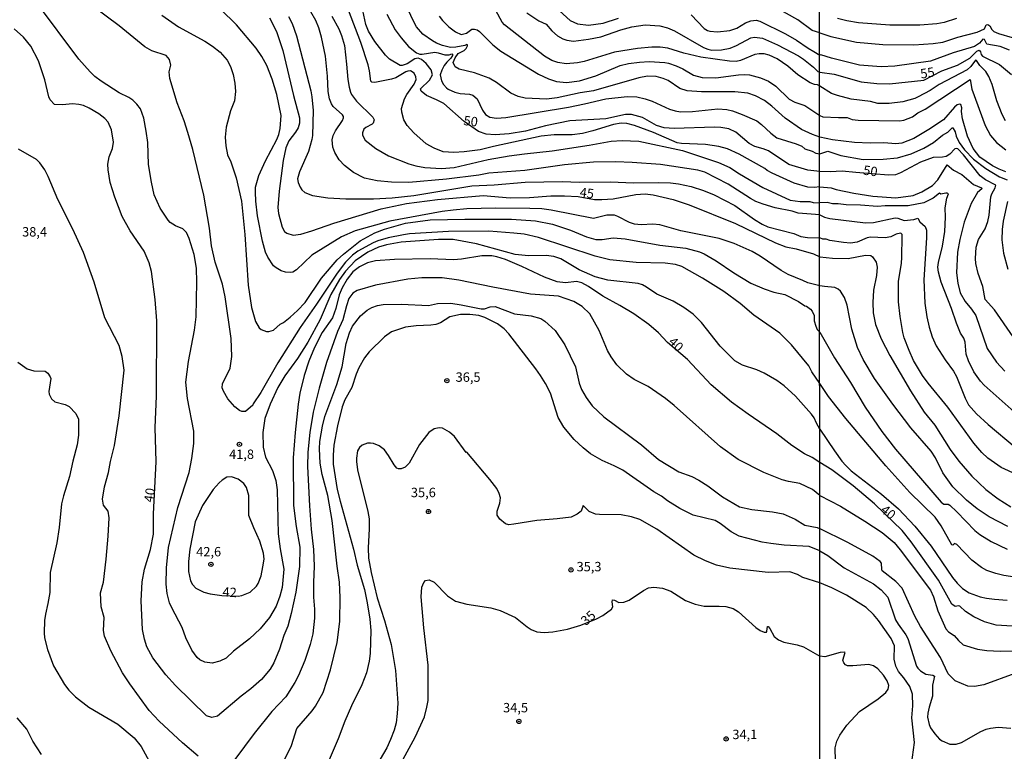
# Model space of a CAD drawing. Units: millimetres. Extents: x 195184 to 197594, y 1654894 to 1657669.
# Drawn here: x 195936 to 196198, y 1656593 to 1656787 of the extents above; entities that cross this region are included whole.
import ezdxf
from ezdxf.enums import TextEntityAlignment as Align

# ---------------------------------------------------------------- set-up
doc = ezdxf.new("R2010")
doc.units = ezdxf.units.MM
for name, color, linetype in [('IMAGEM', 7, 'Continuous'), ('V-CURVA_DE_NIVEL', 4, 'Continuous'), ('V-CURVA_MESTRA', 1, 'Continuous'), ('V-PONTO_DE_APARELHO', 4, 'Continuous'), ('V-TEXTO_DE_ALTIMETRIA', 2, 'Continuous'), ('X-LIMITE_1000', 7, 'Continuous')]:
    doc.layers.add(name, color=color, linetype=linetype)
picture_1 = doc.add_image_def('image1.jpg', size_in_pixel=(4016, 4623))

# ---------------------------------------------------------------- blocks, each defined once
blk = doc.blocks.new('805')
at = {"color": 0, "linetype": 'ByBlock', "lineweight": -2}
for radius in [0.562, 0.0806]:
    blk.add_circle((0, 0), radius, dxfattribs=at)

msp = doc.modelspace()

# ---------------------------------------------------------------- linework, layer by layer
at = {"layer": 'V-CURVA_DE_NIVEL'}
for points in [[(196148.5, 1656678.36), (196147.63, 1656679.93), (196146.97, 1656681.37), (196146.24, 1656682.31), (196142.01, 1656687.1), (196139.04, 1656689.85), (196137.09, 1656691.25), (196133.72, 1656693.27), (196131.75, 1656694.11), (196127.97, 1656695.35), (196125.87, 1656696.52), (196122.04, 1656700.39), (196117.02, 1656706.7), (196114.82, 1656708.94), (196112.32, 1656710.7), (196109.52, 1656712.36), (196105.2, 1656714.22), (196102.42, 1656716.13), (196101.35, 1656716.7), (196100.2, 1656717.07), (196092.16, 1656717.96), (196088.74, 1656718.88), (196084.53, 1656720.72), (196079.59, 1656723.63), (196077.75, 1656724.21), (196075.7, 1656724.53), (196071.04, 1656724.42), (196067.45, 1656724.8), (196057.23, 1656727.58), (196051.03, 1656728.78), (196047.14, 1656728.78), (196037.18, 1656728.1), (196033.29, 1656727.33), (196031.15, 1656726.71), (196028.33, 1656725.4), (196024.95, 1656723.07), (196022.36, 1656720.38), (196020.76, 1656718.15), (196018.47, 1656714.12), (196015.61, 1656707.53), (196012.34, 1656701.46), (196009.64, 1656697.15), (196006.22, 1656692.49), (196004.41, 1656689.41), (196002.35, 1656684.96), (196000.94, 1656681.2), (196000.39, 1656677.44), (196000.47, 1656673.55), (196001.11, 1656670.85), (196002.95, 1656667.35), (196003.87, 1656664.65), (196004.19, 1656662.17), (196004.45, 1656650.5), (196004.98, 1656646.53), (196006.03, 1656641.1), (196005.58, 1656636.24), (196004.92, 1656633.91), (196003.92, 1656631.3), (196002.18, 1656628.23), (195999.68, 1656625.29), (195996.86, 1656622.62), (195992.63, 1656619.31), (195990.64, 1656617.49), (195988.93, 1656616.61), (195986.9, 1656616.1), (195985.02, 1656616.42), (195983.65, 1656616.98), (195982.9, 1656617.62), (195981.51, 1656619.59), (195979.97, 1656622.88), (195978.95, 1656625.62), (195976.17, 1656630.79), (195975.61, 1656632.2), (195974.93, 1656634.68), (195974.67, 1656637.16), (195974.76, 1656641.48), (195975.36, 1656646.91), (195977.77, 1656657.47), (195980.81, 1656666.79), (195981.56, 1656670.51), (195982.07, 1656674.57), (195982.03, 1656677.82), (195980.36, 1656686.5), (195979.97, 1656690.86), (195980.63, 1656696.29), (195982.24, 1656704.67), (195982.71, 1656708.22), (195982.88, 1656717.45), (195982.75, 1656721.13), (195982.11, 1656724.81), (195980.79, 1656729.04), (195980.1, 1656730.62), (195979.16, 1656731.6), (195977.15, 1656732.37), (195975.79, 1656733.27), (195975.2, 1656733.91), (195973.13, 1656737.12), (195971.55, 1656740.63), (195970.78, 1656744), (195969.97, 1656748.75), (195969.8, 1656754.56), (195969.8, 1656754.56), (195969.41, 1656757.6), (195968.77, 1656761.06), (195967.87, 1656763.54), (195966.91, 1656764.78), (195965.82, 1656765.83), (195964.76, 1656766.53), (195962.23, 1656767.77), (195957.44, 1656770.83), (195955.75, 1656772.13), (195954.47, 1656773.35), (195951.5, 1656776.75), (195940.19, 1656791.76)], [(196148.49, 1656690.47), (196146.41, 1656693.55), (196145.6, 1656695.18), (196140.98, 1656700.74), (196137.84, 1656703.88), (196130.94, 1656708.69), (196127.3, 1656711.72), (196122.99, 1656714.97), (196117.26, 1656718.52), (196111.79, 1656721.6), (196110.12, 1656722.11), (196107.38, 1656722.48), (196099.64, 1656722.62), (196092.63, 1656723.39), (196088.78, 1656724.31), (196073.73, 1656729.29), (196069.89, 1656730.15), (196067.15, 1656730.49), (196060.52, 1656730.96), (196049.79, 1656730.86), (196039.42, 1656730.24), (196037.82, 1656730.04), (196033.76, 1656729.17), (196030.94, 1656728.4), (196029.7, 1656727.86), (196025.7, 1656725.66), (196024.22, 1656724.63), (196022.36, 1656722.71), (196020.16, 1656719.82), (196014.69, 1656711.55), (196010.31, 1656705.33), (196004.39, 1656695.95), (195999.85, 1656688.1), (195997.8, 1656685.09), (195997.74, 1656684.75), (195995.75, 1656683.01), (195994.85, 1656683.05), (195994.23, 1656683.31), (195992.97, 1656684.32), (195991.07, 1656686.41), (195989.95, 1656688.42), (195989.62, 1656689.32), (195989.68, 1656690.35), (195991.69, 1656694.58), (195992.2, 1656697.7), (195992.01, 1656702.49), (195990.41, 1656713.52), (195989.72, 1656716.85), (195987.71, 1656722.71), (195986.77, 1656727.12), (195986.26, 1656731.78), (195984.68, 1656740.54), (195981.75, 1656752.68), (195980.49, 1656757.21), (195979.46, 1656760.34), (195977.62, 1656765.08), (195975.7, 1656771.58), (195975.53, 1656773.38), (195975.95, 1656775.13), (195975.61, 1656776.67), (195974.67, 1656777.69), (195970.87, 1656778.97), (195968.99, 1656780.04), (195962.17, 1656785.54), (195951.82, 1656793.36)], [(195973.52, 1656788.46), (195978.01, 1656785.3), (195984.94, 1656781.54), (195986.99, 1656780.19), (195989.02, 1656778.57), (195990.88, 1656776.45), (195991.79, 1656774.79), (195992.54, 1656772.65), (195992.97, 1656770.3), (195993.1, 1656768.16), (195992.84, 1656765.68), (195991.81, 1656762.99), (195990.62, 1656758.65), (195990.43, 1656755.97), (195990.53, 1656753.67), (195991.05, 1656751.27), (195991.86, 1656749.39), (195993.27, 1656745.16), (195994.72, 1656739), (195995.66, 1656730.07), (195996.52, 1656716.6), (195997.42, 1656710.7), (195998.49, 1656706.94), (195999.42, 1656705.27), (195999.98, 1656704.84), (196001.4, 1656704.3), (196002.04, 1656704.3), (196003.23, 1656704.62), (196005.05, 1656706.25), (196005.93, 1656706.72), (196007.64, 1656708.09), (196009.6, 1656709.88), (196011.63, 1656712.02), (196015.97, 1656718.52), (196020.14, 1656723.33), (196021.81, 1656724.85), (196026.32, 1656728.38), (196030.14, 1656730.56), (196032.77, 1656731.56), (196038.33, 1656733.1), (196044.88, 1656734), (196054.15, 1656734.21), (196066.51, 1656734.21), (196072.92, 1656733.74), (196077.41, 1656732.88), (196082.24, 1656731.22), (196086.43, 1656729.46), (196088.91, 1656728.78), (196090.62, 1656728.74), (196093.57, 1656729.17), (196096.74, 1656728.95), (196105.93, 1656727.24), (196112.9, 1656726.49), (196116.49, 1656725.49), (196117.73, 1656724.98), (196120.97, 1656723.14), (196125.63, 1656719.89), (196130.15, 1656717.15), (196133.72, 1656715.63), (196136.24, 1656714.8), (196139.15, 1656714.12), (196142.84, 1656712.25), (196144.49, 1656711.12), (196144.94, 1656711.01), (196146.05, 1656710.23), (196146.48, 1656709.73), (196146.95, 1656708.56), (196147.03, 1656707.15), (196147.44, 1656705.74), (196147.82, 1656704.82), (196148.49, 1656704.14)], [(196148.48, 1656716.42), (196145.3, 1656717.22), (196143.96, 1656717.9), (196140.09, 1656719.44), (196138.18, 1656720.55), (196132.65, 1656724.35), (196130.49, 1656725.57), (196125.68, 1656727.69), (196121.72, 1656729.01), (196111.57, 1656731.09), (196105.93, 1656732.67), (196104.13, 1656732.82), (196101.01, 1656732.65), (196099.22, 1656732.82), (196097.85, 1656733.27), (196094.76, 1656734.92), (196093.87, 1656735.21), (196091.9, 1656735.26), (196088.31, 1656734.32), (196077.07, 1656736.58), (196074.59, 1656736.9), (196071.43, 1656737.05), (196062.23, 1656737.14), (196054.62, 1656736.88), (196050.99, 1656736.58), (196048.04, 1656736.2), (196034.14, 1656733.67), (196024.91, 1656731.07), (196021.32, 1656729.44), (196013.45, 1656724.63), (196009.39, 1656720.72), (196008.36, 1656720.08), (196007.68, 1656719.97), (196006.4, 1656720.08), (196005.24, 1656720.46), (196003.96, 1656721.21), (196003.21, 1656721.81), (196001.73, 1656724.08), (196001.14, 1656725.41), (196000.28, 1656728.31), (195998.96, 1656735.07), (195998.53, 1656738.92), (195998.47, 1656741.35), (195998.49, 1656742.72), (195999.36, 1656745.76), (196001.11, 1656749.71), (196004.11, 1656755.38), (196004.62, 1656756.7), (196004.98, 1656758.24), (196005.24, 1656761.7), (196004.09, 1656767.3), (196002.85, 1656771.37), (196001.44, 1656775), (196000.13, 1656777.44), (195998.63, 1656779.66), (195993.36, 1656785.82), (195989.19, 1656790)], [(196148.48, 1656735.32), (196142.74, 1656735.77), (196141.16, 1656736.28), (196136.63, 1656737.18), (196133.42, 1656738.12), (196131.51, 1656738.89), (196130.04, 1656739.7), (196124.14, 1656743.51), (196117.9, 1656746.71), (196116.02, 1656747.23), (196106.1, 1656748.68), (196098.57, 1656749.28), (196094.3, 1656749.45), (196088.36, 1656749.32), (196080.62, 1656748.58), (196070.02, 1656747.14), (196060.48, 1656746.37), (196057.87, 1656745.9), (196049.24, 1656744.83), (196039.19, 1656743.94), (196034.62, 1656743.98), (196030.77, 1656744.34), (196027.39, 1656745.11), (196024.53, 1656746.54), (196022.09, 1656748.43), (196020.67, 1656749.99), (196019.56, 1656751.91), (196019.01, 1656753.32), (196018.88, 1656755.29), (196019.11, 1656756.4), (196019.73, 1656757.64), (196021.55, 1656760.42), (196021.85, 1656761.1), (196021.81, 1656761.45), (196021.62, 1656761.89), (196019.14, 1656764.14), (196018.69, 1656764.82), (196018.15, 1656766.19), (196017.77, 1656768.16), (196017.6, 1656772.18), (196017.08, 1656777.48), (196016.01, 1656782.57), (196015.25, 1656785.09), (196014.48, 1656787.01), (196013.19, 1656789.28)], [(196148.47, 1656742.75), (196146.97, 1656742.57), (196145.29, 1656742.64), (196141.67, 1656743.76), (196135.81, 1656746.39), (196134.53, 1656747.1), (196133.87, 1656747.66), (196127.05, 1656751.42), (196123.97, 1656752.85), (196121.62, 1656753.53), (196118.07, 1656754.07), (196111.74, 1656754.3), (196110.59, 1656754.5), (196104.28, 1656757.19), (196099.22, 1656759.11), (196097.21, 1656759.61), (196095.67, 1656759.67), (196093.66, 1656759.37), (196088.14, 1656757.62), (196085.36, 1656756.93), (196082.63, 1656756.61), (196077.88, 1656756.59), (196074.38, 1656756.21), (196061.76, 1656753.47), (196058.22, 1656752.57), (196053.9, 1656752.04), (196051.16, 1656751.87), (196048.38, 1656752.1), (196045.96, 1656753.02), (196043.85, 1656754.22), (196040.53, 1656757.13), (196038.8, 1656759.1), (196037.86, 1656760.63), (196037.35, 1656762.6), (196037.26, 1656763.56), (196038.05, 1656766.15), (196038.67, 1656767.35), (196040.6, 1656770.08), (196041.17, 1656771.28), (196041.09, 1656772.05), (196040.6, 1656772.99), (196039.66, 1656773.61), (196038.93, 1656773.52), (196038.4, 1656773.39), (196035.73, 1656771.72), (196034.57, 1656771.38), (196030.21, 1656770.53), (196029.4, 1656770.57), (196029.12, 1656770.85), (196028.76, 1656773.59), (196028.37, 1656775.21), (196026.45, 1656781.11), (196023.18, 1656789.79)], [(196033.37, 1656788.64), (196035.58, 1656784.51), (196037.15, 1656782.4), (196039.12, 1656780.1), (196041.22, 1656778.39), (196042.14, 1656778.05), (196042.74, 1656778.01), (196046.11, 1656778.61), (196047.06, 1656778.44), (196048.77, 1656777.84), (196049.92, 1656777.88), (196050.69, 1656778.14), (196050.82, 1656778.04), (196050.82, 1656777.67), (196050.39, 1656776.97), (196049.28, 1656775.94), (196048.59, 1656775.04), (196047.95, 1656773.82), (196047.54, 1656772.56), (196047.87, 1656770.98), (196048.44, 1656770), (196049.26, 1656769.1), (196049.7, 1656768.73), (196051.42, 1656767.96), (196052.87, 1656767.62), (196055.35, 1656767.41), (196056.21, 1656767.13), (196057.36, 1656766.15), (196058.77, 1656763.2), (196059.62, 1656761.98), (196060.78, 1656761.29), (196062.53, 1656761.04), (196064.97, 1656761.21), (196081.64, 1656763.94), (196085.92, 1656764.8), (196091.61, 1656766.21), (196097.25, 1656766.77), (196099.81, 1656766.66), (196102.08, 1656766.17), (196103.96, 1656765.51), (196108.49, 1656763.41), (196109.99, 1656762.94), (196111.49, 1656762.68), (196114.65, 1656762.77), (196121.36, 1656763.5), (196123.8, 1656763.35), (196125.3, 1656762.98), (196127.86, 1656762.04), (196131.71, 1656760.29), (196132.99, 1656759.39), (196135.51, 1656757.08), (196137.1, 1656755.84), (196142.18, 1656754.24), (196143.68, 1656753.6), (196144.47, 1656752.91), (196146.46, 1656752.29), (196147.44, 1656751.74), (196148.47, 1656751.59)], [(196148.47, 1656755.98), (196146.56, 1656756.66), (196143.61, 1656758), (196139.32, 1656761.02), (196135.74, 1656764.23), (196133.76, 1656765.7), (196131.41, 1656766.98), (196129.36, 1656767.66), (196125.89, 1656768.07), (196117.04, 1656768.05), (196113.2, 1656768.26), (196111.23, 1656768.88), (196108.15, 1656771.06), (196106.87, 1656771.62), (196104.94, 1656772.07), (196102.64, 1656772.2), (196100.33, 1656771.77), (196088.36, 1656768.3), (196084.81, 1656767.75), (196078.69, 1656766.47), (196075.83, 1656766.12), (196070.19, 1656766.36), (196068.3, 1656766.77), (196066.34, 1656767.71), (196062.53, 1656770.53), (196060.61, 1656771.64), (196056.68, 1656773.07), (196052.61, 1656774.1), (196051.57, 1656774.72), (196051.01, 1656775.85), (196051.5, 1656777.05), (196052.35, 1656778.2), (196053.92, 1656779.06), (196054.49, 1656779.57), (196054.85, 1656780.26), (196054.83, 1656780.55), (196054.6, 1656780.62), (196054.11, 1656780.36), (196051.72, 1656779.89), (196050.31, 1656779.85), (196048.17, 1656780.36), (196046.59, 1656781), (196045.49, 1656781.56), (196042.95, 1656783.36), (196041.28, 1656785.35), (196040.38, 1656786.97), (196039.1, 1656789.62)], [(196148.46, 1656769.54), (196147.84, 1656769.88), (196147.08, 1656769.94), (196145.9, 1656770.4), (196142.61, 1656772.52), (196139.98, 1656774.83), (196137.12, 1656776.79), (196135.06, 1656777.82), (196133.72, 1656778.14), (196132.35, 1656778.14), (196131.24, 1656777.92), (196127.39, 1656776.34), (196126.28, 1656776.13), (196124.44, 1656776.15), (196116.83, 1656777.28), (196112.38, 1656778.33), (196108.07, 1656779.66), (196106.06, 1656779.87), (196103.79, 1656779.89), (196099.99, 1656779.51), (196093.91, 1656778.57), (196085.83, 1656776.09), (196084.04, 1656775.7), (196081.09, 1656775.51), (196078.87, 1656775.85), (196077.28, 1656776.39), (196075.27, 1656777.5), (196064.67, 1656785.81), (196064.05, 1656786.54), (196062.36, 1656789.66)], [(196079.29, 1656789.55), (196082.13, 1656787.03), (196084.08, 1656786.09), (196086.99, 1656785.73), (196090.88, 1656786.26), (196094.94, 1656787.63)], [(196114.29, 1656788.53), (196117.77, 1656784.85), (196118.62, 1656784.34), (196119.22, 1656784.17), (196121.32, 1656783.98), (196124.53, 1656784.38), (196126.45, 1656784.98), (196128.71, 1656786.39), (196130.13, 1656786.95), (196131.54, 1656787.05), (196132.52, 1656786.86), (196139.36, 1656783.46), (196142.27, 1656781.73), (196145.35, 1656779.63), (196146.89, 1656778.76), (196148.46, 1656777.81)], [(196148.46, 1656783.73), (196146.44, 1656784.36), (196142.65, 1656787.14), (196136.64, 1656790.52)], [(196007.21, 1656788.08), (196008.23, 1656786.2), (196009.39, 1656782.91), (196013.15, 1656768.29), (196013.45, 1656766.66), (196013.75, 1656763.07), (196013.6, 1656756.4), (196013.41, 1656755.33), (196012.51, 1656752.21), (196010.16, 1656746.8), (196009.64, 1656744.86), (196009.8, 1656743.96), (196010.33, 1656742.68), (196010.78, 1656741.97), (196011.53, 1656741.29), (196013.62, 1656740.51), (196017.68, 1656739.87), (196022.47, 1656739.62), (196029.87, 1656739.62), (196034.83, 1656739.87), (196040.52, 1656740.43), (196055.99, 1656743.08), (196061.89, 1656743.32), (196070.14, 1656744.02), (196080.06, 1656744.19), (196084.47, 1656744.02), (196092.72, 1656744.09), (196099, 1656743.81), (196105.59, 1656743.94), (196108.79, 1656743.81), (196110.93, 1656743.55), (196114.27, 1656742.87), (196117.6, 1656741.82), (196120.42, 1656740.67), (196125.89, 1656737.82), (196131.15, 1656734.1), (196133.2, 1656732.82), (196134.7, 1656732.14), (196141.54, 1656730.32), (196143.47, 1656729.61), (196145.26, 1656729.31), (196148.48, 1656729.22)], [(196018.75, 1656788.17), (196020.59, 1656784.79), (196021.32, 1656782.99), (196022.09, 1656780.34), (196022.68, 1656775.38), (196022.98, 1656771.28), (196023.33, 1656769.31), (196023.75, 1656767.95), (196024.01, 1656767.3), (196025.29, 1656765.51), (196029.61, 1656761.28), (196030.04, 1656760.59), (196029.78, 1656759.74), (196029.48, 1656759.44), (196027.82, 1656758.58), (196027.3, 1656758.09), (196026.87, 1656757.17), (196026.9, 1656756.49), (196027.64, 1656755.14), (196030.43, 1656752.96), (196033.85, 1656751.05), (196039.19, 1656748.85), (196041.11, 1656748.32), (196043.51, 1656747.91), (196047.87, 1656747.61), (196051.25, 1656747.95), (196060.27, 1656750.01), (196065.87, 1656750.99), (196069.93, 1656751.59), (196077.33, 1656752.36), (196087.2, 1656753.81), (196093.06, 1656754.88), (196095.97, 1656755.09), (196100.41, 1656754.92), (196111.96, 1656752.44), (196121.58, 1656749.28), (196124.57, 1656747.91), (196127.13, 1656746.24), (196133.38, 1656742.57), (196140.64, 1656739.23), (196143.25, 1656738.89), (196145.86, 1656738.83), (196146.76, 1656738.59), (196148.47, 1656738.55)], [(196047.27, 1656788.12), (196048.14, 1656787.01), (196049.85, 1656785.3), (196051.59, 1656783.95), (196053.17, 1656783.27), (196054.54, 1656783.61), (196055.93, 1656784.68), (196056.68, 1656784.72), (196057.36, 1656784.49), (196057.98, 1656784.08), (196061.53, 1656780.51), (196063.64, 1656778.82), (196073.73, 1656772.77), (196076.39, 1656771.49), (196078.52, 1656770.76), (196081.17, 1656770.49), (196084.64, 1656770.96), (196088.95, 1656772.3), (196095.45, 1656775.06), (196097.59, 1656775.53), (196100.56, 1656775.96), (196103.11, 1656776.09), (196107.3, 1656775.79), (196108.28, 1656775.62), (196110.33, 1656774.93), (196112.08, 1656774.14), (196114.91, 1656772.49), (196117.22, 1656771.83), (196120.85, 1656771.72), (196126.88, 1656772.54), (196128.54, 1656772.62), (196129.78, 1656772.54), (196132.73, 1656771.77), (196134.87, 1656770.83), (196136.8, 1656769.54), (196140.3, 1656766.1), (196141.88, 1656765.31), (196144.53, 1656764.37), (196148.47, 1656761.76)], [(196148.46, 1656783.73), (196151.39, 1656782.75), (196158.24, 1656781.28), (196165.27, 1656780.64), (196173.46, 1656780.56), (196178.65, 1656780.86), (196181.22, 1656781.28), (196185.21, 1656782.59), (196190.36, 1656783.88), (196192.31, 1656784.76), (196192.71, 1656785.81), (196193.19, 1656785.9), (196193.71, 1656785.57), (196194.22, 1656784.59), (196194.73, 1656784.07), (196195.98, 1656783.54), (196199.62, 1656782.47)], [(196184.83, 1656787.52), (196181.52, 1656786.49), (196179.64, 1656786.13), (196175.09, 1656785.75), (196167.11, 1656785.75), (196158.79, 1656786.39), (196155.66, 1656786.9), (196153.22, 1656787.52)], [(196198.92, 1656779.12), (196196.45, 1656780.11), (196192.91, 1656780.68), (196192.31, 1656781.91), (196191.86, 1656782.03), (196190.98, 1656780.96), (196189.59, 1656780.08), (196183.97, 1656778.43), (196177.92, 1656776.2), (196168.4, 1656774.89), (196164.8, 1656774.72), (196159.05, 1656775.15), (196151.59, 1656776.95), (196148.8, 1656777.83), (196148.46, 1656777.81)], [(196197.86, 1656760.31), (196196.96, 1656762.03), (196195.59, 1656765.68), (196194.33, 1656769.96), (196193.45, 1656772.11), (196192.65, 1656773.4), (196191.02, 1656775.07), (196190.16, 1656776.36), (196189.89, 1656776.44), (196188.66, 1656774.75), (196187.7, 1656773.84), (196180.2, 1656769.94), (196177.79, 1656768.39), (196174.62, 1656766.68), (196173.76, 1656766.29), (196173.76, 1656766.29), (196170.54, 1656765.37), (196166.9, 1656764.92), (196163.9, 1656764.96), (196161.97, 1656765.5), (196156.82, 1656766.12), (196153.17, 1656767.06), (196151.63, 1656767.62), (196148.46, 1656769.54)], [(196148.47, 1656761.76), (196149.31, 1656761.4), (196153.47, 1656761.19), (196155.75, 1656761.23), (196157.12, 1656760.7), (196158.66, 1656760.46), (196169.69, 1656760.33), (196170.84, 1656760.48), (196173.12, 1656761.4), (196174.57, 1656762.41), (196176.51, 1656763.42), (196188.47, 1656771.29), (196188.92, 1656768.72), (196192.44, 1656759.07), (196193.87, 1656756.45), (196195.46, 1656754.56), (196197.99, 1656752.59)], [(196197.95, 1656746.8), (196196.19, 1656747.44), (196194.39, 1656748.34), (196191, 1656750.7), (196189.28, 1656752.94), (196187.76, 1656756.24), (196186.43, 1656760.87), (196186.15, 1656762.84), (196186.22, 1656763.79), (196186.01, 1656764.67), (196185.6, 1656764.73), (196184.98, 1656764.56), (196184.29, 1656763.98), (196181.4, 1656760.63), (196177.49, 1656758), (196173.46, 1656755.64), (196170.29, 1656754.41), (196168.66, 1656754.22), (196165.48, 1656754.46), (196161.84, 1656754.37), (196157.68, 1656754.58), (196151.84, 1656755.23), (196148.47, 1656755.98)], [(196148.47, 1656751.59), (196150.58, 1656752.25), (196154.07, 1656751.07), (196159.99, 1656750.04), (196165.35, 1656750.12), (196169.17, 1656750.49), (196172.82, 1656751.54), (196176.12, 1656753.04), (196178.73, 1656754.59), (196181.11, 1656756.47), (196182.55, 1656757.31), (196183.71, 1656758.49), (196183.9, 1656758.49), (196184.44, 1656757.4), (196184.7, 1656756.2), (196185.55, 1656754.57), (196186.97, 1656752.61), (196189.35, 1656750.1), (196192.61, 1656747.62), (196196.28, 1656745.45), (196198.29, 1656744.63)], [(195983.18, 1656591.39), (195979.06, 1656594.92), (195972.88, 1656600.67), (195970.18, 1656603.56), (195965.05, 1656610.65), (195963.13, 1656613.56), (195959.98, 1656619.42), (195958.27, 1656623.27), (195958, 1656624.81), (195958.19, 1656628.23), (195957.44, 1656631.13), (195957.27, 1656634.81), (195958.04, 1656637.68), (195958.77, 1656643.79), (195959.3, 1656649.86), (195959.54, 1656654.73), (195959.24, 1656656.53), (195958, 1656658.15), (195957.76, 1656659.69), (195958.27, 1656662.99), (195959.34, 1656666.79), (195959.86, 1656669.74), (195960.95, 1656674.02), (195962.17, 1656681.84), (195963.49, 1656694.07), (195963.02, 1656697.62), (195962.19, 1656700.57), (195958.43, 1656707.96), (195955.6, 1656717.41), (195952.7, 1656725.32), (195949.92, 1656731.56), (195945.9, 1656739.43), (195943.33, 1656745.5), (195942.41, 1656747.3), (195941.15, 1656749.13), (195940.26, 1656750.01), (195935.47, 1656752.77)], [(196148.47, 1656742.75), (196151.47, 1656742.5), (196152.8, 1656742.04), (196157.55, 1656741.07), (196162.57, 1656740.3), (196168.66, 1656739.83), (196173.33, 1656740.47), (196175.61, 1656741.46), (196178.46, 1656743.17), (196179.83, 1656744.66), (196182.38, 1656748.58), (196184.01, 1656747.23), (196186.24, 1656746.05), (196189.37, 1656743.43), (196191.5, 1656742.51), (196191.6, 1656742.21), (196190.44, 1656741.25), (196188.77, 1656738.31), (196186.84, 1656733.34), (196185.68, 1656728.75), (196185.12, 1656725.36), (196184.87, 1656719.87), (196185.17, 1656717.12), (196185.85, 1656714.55), (196187.1, 1656712.28), (196188.86, 1656710.22), (196189.93, 1656708.59), (196192.95, 1656699.75), (196195.5, 1656696.19), (196197.69, 1656693.79)], [(196200.16, 1656682.96), (196192.2, 1656690.06), (196191.22, 1656691.13), (196189.41, 1656693.62), (196188.02, 1656696.54), (196187.44, 1656698.32), (196187.1, 1656701.43), (196186.78, 1656702.5), (196185.92, 1656703.87), (196184.8, 1656706.49), (196183.54, 1656710.41), (196180.75, 1656717.42), (196180.06, 1656720.04), (196179.91, 1656721.41), (196180.04, 1656722.66), (196181.14, 1656727.03), (196181.74, 1656730.89), (196181.95, 1656734.71), (196181.84, 1656737.15), (196182.29, 1656739.77), (196182.74, 1656740.88), (196182.34, 1656741.12), (196182, 1656741.12), (196180.69, 1656740.86), (196180.32, 1656741.1), (196178.59, 1656739.79), (196176.12, 1656738.5), (196171.96, 1656737.73), (196165.91, 1656737.68), (196163.81, 1656737.51), (196159.31, 1656737.86), (196155.49, 1656737.96), (196153.39, 1656738.29), (196151.84, 1656738.24), (196150.43, 1656738.63), (196148.47, 1656738.55)], [(196198.42, 1656738.91), (196197.24, 1656733.68), (196196.94, 1656731.41), (196196.88, 1656728.7), (196197.33, 1656725.14), (196198.46, 1656720.85)], [(196148.48, 1656735.32), (196149.74, 1656734.68), (196151.12, 1656734.36), (196160.64, 1656733.22), (196162.78, 1656733.31), (196168.55, 1656734.51), (196169.26, 1656734.43), (196170.89, 1656733.82), (196173.46, 1656734.13), (196174.51, 1656734.47), (196175.09, 1656733.48), (196176.48, 1656732.22), (196176.87, 1656731.23), (196176.89, 1656729.18), (196176.16, 1656718.02), (196176.42, 1656711.8), (196176.91, 1656708.24), (196177.53, 1656705.5), (196178.33, 1656702.93), (196179.4, 1656700.52), (196181.78, 1656696.75), (196184.05, 1656693.75), (196184.87, 1656692.38), (196187.1, 1656686.54), (196188.04, 1656684.8), (196190.19, 1656682.42), (196193.23, 1656679.61), (196200.46, 1656673.52)], [(196200.78, 1656666.32), (196196.75, 1656668.18), (196193.12, 1656670.67), (196191.54, 1656672.17), (196189.41, 1656674.62), (196182.51, 1656684.23), (196177.28, 1656690.53), (196175.77, 1656692.63), (196173.44, 1656696.58), (196172.21, 1656699.28), (196170.95, 1656702.58), (196170.56, 1656704.08), (196169.86, 1656708.29), (196169.41, 1656712.19), (196169.38, 1656717.6), (196170.22, 1656722.44), (196170.31, 1656723.94), (196170.42, 1656729.65), (196170.39, 1656730.1), (196170.16, 1656730.4), (196169.9, 1656730.46), (196168.78, 1656730.18), (196167.41, 1656729.52), (196165.91, 1656729.24), (196162.01, 1656729.41), (196161.11, 1656729.19), (196158.41, 1656728.08), (196156.61, 1656727.82), (196154.76, 1656727.93), (196151.16, 1656728.46), (196150.15, 1656728.87), (196149.31, 1656728.89), (196148.48, 1656729.22)], [(196148.5, 1656660.69), (196146.52, 1656662.28), (196143.17, 1656663.9), (196140.13, 1656664.39), (196138.51, 1656664.86), (196133.63, 1656666.85), (196126.79, 1656670.29), (196122.05, 1656673.65), (196109.73, 1656684.64), (196107.42, 1656686.48), (196102.85, 1656689.7), (196099.09, 1656691.58), (196097.12, 1656692.93), (196094.53, 1656695.41), (196092.99, 1656697.57), (196092.07, 1656699.24), (196089.81, 1656704.58), (196087.3, 1656708.99), (196085.34, 1656710.95), (196083.12, 1656712.32), (196079.04, 1656713.67), (196071.6, 1656714.24), (196061.59, 1656716.08), (196052.49, 1656717.99), (196048.04, 1656718.58), (196042.7, 1656718.56), (196038.98, 1656718.18), (196030.38, 1656716.6), (196025.47, 1656715.25), (196024.33, 1656714.46), (196023.3, 1656713.05), (196022.66, 1656711.17), (196021.7, 1656707.41), (196020.29, 1656704.33), (196017.32, 1656696.08), (196015.35, 1656689.24), (196013.79, 1656682.87), (196012.93, 1656677.44), (196012.34, 1656672.26), (196012.27, 1656668.37), (196012.77, 1656657.98), (196013.23, 1656651.78), (196013.83, 1656646.31), (196014.03, 1656641.91), (196013.85, 1656637.59), (196013.9, 1656633.7), (196014.13, 1656630.49), (196014.11, 1656628.1), (196013.66, 1656623.91), (196012.96, 1656621.09), (196011.53, 1656616.81), (196009.88, 1656612.84), (196008.92, 1656610.95), (196006.48, 1656607.19), (196002.76, 1656603.24), (195998.1, 1656597.46), (195992.97, 1656590.52)], [(196198.47, 1656652.44), (196193.53, 1656655.03), (196190.36, 1656657.16), (196187.46, 1656659.43), (196183.84, 1656663.04), (196181.2, 1656666.77), (196179.21, 1656670.72), (196178.09, 1656672.52), (196172.73, 1656678.69), (196167.92, 1656684.97), (196163.04, 1656691.77), (196160.03, 1656696.9), (196158.49, 1656700.05), (196157.03, 1656704.94), (196155.79, 1656711.33), (196155.04, 1656713.39), (196154.01, 1656715.02), (196153.39, 1656715.6), (196152.44, 1656715.98), (196149.7, 1656716.28), (196148.48, 1656716.42)], [(196006.16, 1656590.39), (196008, 1656594.24), (196009.45, 1656598.73), (196013.51, 1656603.43), (196014.41, 1656604.71), (196016.44, 1656608.35), (196018.39, 1656614.33), (196020.14, 1656621.6), (196020.89, 1656627.16), (196020.97, 1656633.57), (196020.78, 1656637.63), (196020.14, 1656641.91), (196018.88, 1656654.09), (196017.7, 1656660.72), (196016.18, 1656666.28), (196015.61, 1656669.27), (196015.44, 1656673.12), (196015.56, 1656675.04), (196016.27, 1656679.1), (196016.93, 1656681.67), (196020.08, 1656690.22), (196021.53, 1656694.92), (196022.6, 1656701.14), (196023.47, 1656703.99), (196024.22, 1656705.7), (196026.36, 1656708.5), (196028.18, 1656709.97), (196029.4, 1656710.65), (196030.85, 1656711.21), (196032.39, 1656711.47), (196037.31, 1656711.57), (196044.49, 1656711.21), (196046.8, 1656711.74), (196050.35, 1656711.81), (196053.13, 1656711.42), (196058.47, 1656710.35), (196059.37, 1656710.35), (196060.87, 1656710.84), (196062.15, 1656710.91), (196067.28, 1656709.03), (196071.77, 1656708.43), (196074.33, 1656707.75), (196075.4, 1656707.08), (196078.16, 1656704.54), (196080.7, 1656700.74), (196083.5, 1656694.9), (196084.53, 1656690.6), (196085.15, 1656688.85), (196086.34, 1656686.8), (196087.99, 1656684.55), (196091.09, 1656681.6), (196101.1, 1656674.18), (196105.56, 1656670.25), (196111.02, 1656666.96), (196114.44, 1656665.72), (196116.36, 1656664.82), (196118.71, 1656663.3), (196122.64, 1656660.31), (196127.13, 1656657.68), (196130.38, 1656656.95), (196135.94, 1656656.36), (196138.76, 1656655.84), (196141.97, 1656654.41), (196144.53, 1656652.85), (196147.8, 1656652.2), (196148.4, 1656651.93)], [(196148.51, 1656645.98), (196145.69, 1656647.14), (196138.98, 1656647.51), (196135.43, 1656647.93), (196133.2, 1656648.32), (196127.09, 1656649.86), (196124.91, 1656651.05), (196122, 1656653.28), (196120.64, 1656654.05), (196114.78, 1656655.5), (196111.27, 1656657.21), (196107.98, 1656659.26), (196106.38, 1656660.5), (196104.39, 1656661.72), (196096.11, 1656667.43), (196093.83, 1656668.63), (196090.62, 1656670.01), (196087.56, 1656671.75), (196085.53, 1656673.37), (196083.2, 1656675.59), (196080.42, 1656678.87), (196078.93, 1656681.45), (196076.85, 1656687.87), (196075.55, 1656690.48), (196074.26, 1656692.57), (196073.03, 1656694.37), (196065.84, 1656703.69), (196064.54, 1656705.05), (196062.77, 1656706.38), (196059.41, 1656708), (196057.87, 1656708.52), (196055.44, 1656708.86), (196052.96, 1656708.81), (196050.13, 1656708.17), (196047.65, 1656706.65), (196046.41, 1656706.14), (196045.05, 1656705.95), (196041.16, 1656705.82), (196038.33, 1656705.44), (196034.62, 1656704.2), (196032.73, 1656702.91), (196028.65, 1656698.9), (196027.41, 1656697.34), (196025.91, 1656694.67), (196025.18, 1656693), (196024.09, 1656689.45), (196022.21, 1656686.16), (196021.46, 1656684.28), (196020.22, 1656679.19), (196019.28, 1656674.06), (196019.09, 1656671.41), (196019.11, 1656669.01), (196020.18, 1656662.34), (196020.93, 1656659.18), (196024.5, 1656646.4), (196025.5, 1656642.21), (196027.41, 1656635.67), (196028.18, 1656632.12), (196028.86, 1656627.84), (196029.12, 1656624.81), (196028.93, 1656618.69), (196028.71, 1656616.64), (196027.94, 1656613.52), (196026.68, 1656610.4), (196023.94, 1656604.8), (196022.19, 1656600.74), (196020.46, 1656595.99), (196018.07, 1656590.39)], [(196148.49, 1656704.14), (196152.39, 1656697.27), (196156.67, 1656690.79), (196160.55, 1656684.18), (196164.94, 1656677.71), (196168.57, 1656673.03), (196180.75, 1656658.92), (196181.48, 1656658.42), (196182.61, 1656658.38), (196183.03, 1656658.15), (196184.93, 1656656.39), (196189.69, 1656651.41), (196191.05, 1656650.34), (196194.01, 1656648.5), (196198.34, 1656646.46)], [(195935.23, 1656696.12), (195937.78, 1656694.36), (195939.49, 1656693.81), (195942.57, 1656693.77), (195943.21, 1656693.19), (195943.89, 1656692.27), (195944.04, 1656691.8), (195943.52, 1656688.38), (195943.59, 1656687.65), (195944.25, 1656686.37), (195945.09, 1656685.64), (195947.87, 1656684.92), (195948.94, 1656684.34), (195950.71, 1656682.48), (195951.37, 1656680.98), (195951.41, 1656676.71), (195951.01, 1656674.14), (195949.85, 1656669.87), (195949.04, 1656665.76), (195947.37, 1656660.63), (195946.88, 1656658.5), (195946.22, 1656652.21), (195945.62, 1656648.15), (195943.82, 1656640.2), (195943.78, 1656634.94), (195943.27, 1656631.95), (195942.58, 1656629.17), (195942.37, 1656627.46), (195942.22, 1656624.21), (195942.39, 1656622.84), (195943.18, 1656619.72), (195944.76, 1656615.44), (195947.67, 1656610.48), (195948.83, 1656608.94), (195950.58, 1656607.19), (195950.58, 1656607.19), (195954.15, 1656604.45), (195961.85, 1656599.92), (195966.21, 1656596.29), (195968.03, 1656594), (195970.67, 1656589.06)], [(196216.48, 1656636.53), (196197.39, 1656639.4), (196195.29, 1656639.92), (196192.89, 1656640.78), (196191.52, 1656641.52), (196188.9, 1656643.54), (196184.95, 1656647.7), (196184.31, 1656647.96), (196183.86, 1656647.51), (196183.58, 1656647.61), (196180.77, 1656652.66), (196179.16, 1656654.93), (196172.43, 1656661.49), (196166, 1656668.57), (196155.42, 1656681.14), (196150.83, 1656687.01), (196148.49, 1656690.47)], [(196148.51, 1656637.46), (196144, 1656638.89), (196142.57, 1656639.72), (196140.56, 1656640.41), (196134.79, 1656640.24), (196124.57, 1656641.35), (196121.02, 1656642.18), (196118.07, 1656643.32), (196115.03, 1656644.88), (196105.12, 1656651.76), (196100.67, 1656654.28), (196098.45, 1656655.03), (196095.71, 1656655.59), (196089.9, 1656655.61), (196088.83, 1656655.76), (196087.16, 1656656.44), (196085.55, 1656658.07), (196085.02, 1656656.53), (196083.95, 1656655.73), (196082.39, 1656654.94), (196078.69, 1656654.47), (196073.22, 1656654.09), (196067.15, 1656653.06), (196065.78, 1656652.94), (196064.93, 1656653.13), (196063.45, 1656654.45), (196062.7, 1656655.44), (196062.74, 1656656.53), (196063.41, 1656658.67), (196063.55, 1656660.04), (196063.26, 1656661.19), (196062.64, 1656662.52), (196060.8, 1656664.99), (196054.64, 1656672.22), (196054.45, 1656672.17), (196051.33, 1656676.41), (196050.01, 1656677.58), (196048.13, 1656678.59), (196047.31, 1656678.67), (196045.94, 1656678.46), (196044.55, 1656677.45), (196042.05, 1656674.27), (196039.31, 1656669.31), (196038.25, 1656668.26), (196037.18, 1656667.81), (196036.47, 1656667.79), (196036.05, 1656668), (196035.29, 1656668.89), (196033.84, 1656671.37), (196032.75, 1656672.82), (196031.32, 1656673.95), (196029.87, 1656674.53), (196029.01, 1656674.61), (196028.2, 1656674.59), (196026.83, 1656674.1), (196026.06, 1656673.43), (196025.61, 1656672.56), (196025.27, 1656670.64), (196025.27, 1656669.78), (196025.59, 1656667.52), (196028.33, 1656656.44), (196028.67, 1656654.48), (196028.69, 1656651.87), (196028.37, 1656646.82), (196028.54, 1656644), (196029.22, 1656640.24), (196030.78, 1656633.49), (196032.71, 1656627.5), (196034.5, 1656621.04), (196035.7, 1656614.16), (196036.26, 1656605.52), (196036.13, 1656602.7), (196035.81, 1656600.22), (196035.3, 1656598.3), (196034.38, 1656595.82), (196033.35, 1656593.6), (196031.6, 1656590.56)], [(196148.5, 1656678.36), (196152.36, 1656672.58), (196154.35, 1656669.86), (196155.4, 1656668.68), (196156.82, 1656667.26), (196164.93, 1656661.04), (196169.43, 1656657.14), (196173.74, 1656652.51), (196178.13, 1656647.21), (196183.79, 1656638.93), (196184.97, 1656637.43), (196186.46, 1656636.01), (196188.17, 1656634.86), (196191.13, 1656633.78), (196192.85, 1656633.36), (196194.95, 1656633.1), (196198.34, 1656632.88)], [(196000.43, 1656641.72), (196000.73, 1656643.79), (196000.62, 1656645.35), (195999.64, 1656648.53), (195997.97, 1656652.08), (195996.65, 1656655.38), (195996.65, 1656660.72), (195996.05, 1656662.81), (195995.34, 1656663.93), (195993.85, 1656665.08), (195992.08, 1656665.7), (195990.84, 1656665.57), (195989.59, 1656664.8), (195988.8, 1656664.11), (195987.24, 1656662.3), (195984.35, 1656658.03), (195982.45, 1656653.67), (195980.96, 1656646.4), (195980.61, 1656643.15), (195980.61, 1656640.45), (195981.17, 1656637.97), (195981.66, 1656637.01), (195982.58, 1656636.05), (195984.68, 1656635.02), (195986.43, 1656634.59), (195989.49, 1656634.15), (195993.84, 1656633.97), (195994.81, 1656634.14), (195997.03, 1656634.98), (195998.74, 1656636.58), (195999.19, 1656637.33), (195999.92, 1656639.3), (196000.43, 1656641.72)], [(196148.5, 1656660.69), (196153.95, 1656657.85), (196160.47, 1656653.9), (196165.05, 1656650.9), (196168.23, 1656648.18), (196169.86, 1656646.25), (196177.94, 1656635.55), (196178.73, 1656633.74), (196179.83, 1656630.01), (196181.97, 1656625.25), (196182.74, 1656624.44), (196184.23, 1656623.49), (196185.36, 1656622.12), (196186.63, 1656621), (196190.45, 1656619.8), (196192.93, 1656619.5), (196196.45, 1656619.33), (196201.25, 1656619.44)], [(196200.31, 1656613.37), (196192.08, 1656610.34), (196189.63, 1656609.89), (196187.85, 1656610), (196184.46, 1656611.46), (196182.66, 1656613.29), (196180.58, 1656617.66), (196175.3, 1656625.85), (196173.74, 1656628.6), (196170.37, 1656636.02), (196168.7, 1656637.86), (196165.09, 1656640.71), (196164.94, 1656641.01), (196164.92, 1656642.69), (196164.51, 1656643.14), (196162.57, 1656644.59), (196155.94, 1656648.24), (196148.4, 1656651.93)], [(196148.51, 1656645.98), (196150.64, 1656644.72), (196154.93, 1656641.48), (196162.74, 1656637.24), (196164.84, 1656635.61), (196166.6, 1656633.64), (196168.65, 1656627.65), (196169.34, 1656626.45), (196171.34, 1656623.68), (196171.85, 1656622.68), (196174.23, 1656615.34), (196174.53, 1656614.79), (196175.22, 1656614.05), (196176.64, 1656613.24), (196178.52, 1656612.9), (196178.99, 1656612.66), (196178.48, 1656610.24), (196178.48, 1656607.37), (196177.53, 1656604.45), (196177.19, 1656602.86), (196177.15, 1656601.79), (196177.53, 1656599.77), (196177.92, 1656598.96), (196179.03, 1656597.37), (196180.34, 1656595.93), (196181.01, 1656595.44), (196183.07, 1656594.62), (196184.7, 1656594.56), (196186.16, 1656595.03), (196191.28, 1656597.95), (196192.72, 1656598.55), (196193.83, 1656598.85), (196195.89, 1656599.11), (196199.28, 1656598.87)], [(196172.88, 1656589.18), (196173.65, 1656595.06), (196172.97, 1656601.62), (196173.2, 1656604.75), (196173.14, 1656607.92), (196172.39, 1656609.9), (196170.84, 1656612.21), (196169.45, 1656613.93), (196168.68, 1656615.3), (196168.27, 1656617.19), (196168.33, 1656620.71), (196167.45, 1656622.64), (196164.11, 1656627.48), (196162.78, 1656629.07), (196160.77, 1656630.89), (196155.6, 1656634.17), (196151.67, 1656636.19), (196148.51, 1656637.46)], [(195941.52, 1656591.8), (195939.27, 1656595.39), (195937.67, 1656598.56), (195935.06, 1656601.55)]]:
    msp.add_lwpolyline(points, dxfattribs=at)
at = {"layer": 'V-CURVA_MESTRA'}
for points in [[(196148.47, 1656746.82), (196145.31, 1656747.18), (196140.26, 1656748.72), (196134.82, 1656752.3), (196133.39, 1656752.89), (196131.18, 1656753.53), (196129.67, 1656754.27), (196126.12, 1656757.32), (196124.3, 1656758.19), (196122.13, 1656758.54), (196120.49, 1656758.62), (196109.79, 1656758.3), (196107.12, 1656758.43), (196105.11, 1656759.12), (196101.31, 1656761.19), (196098.4, 1656762.01), (196096.82, 1656762.01), (196091.64, 1656760.81), (196082.05, 1656760.32), (196075.58, 1656759), (196070.23, 1656757.53), (196065.93, 1656756.86), (196062.2, 1656756.57), (196059.74, 1656756.74), (196057.77, 1656757.51), (196053.94, 1656760.12), (196048.51, 1656764.9), (196046.61, 1656765.93), (196043.91, 1656767.03), (196042.47, 1656768.22), (196042.33, 1656768.83), (196044.71, 1656771.16), (196045.53, 1656772.57), (196045.15, 1656773.84), (196043.85, 1656775.57), (196042.63, 1656776.66), (196041.69, 1656776.95), (196040.85, 1656776.8), (196038.8, 1656775.51), (196037.44, 1656775.02), (196036.93, 1656775.04), (196034.06, 1656776.74), (196033.02, 1656777.75), (196030.17, 1656781.38), (196028.47, 1656784.15), (196027.77, 1656785.92), (196026.18, 1656793.48)], [(196070.55, 1656789.07), (196073.77, 1656786.93), (196075.77, 1656786.01), (196077.27, 1656784.24), (196078.75, 1656782.92), (196080.2, 1656782.12), (196081.25, 1656781.75), (196082.99, 1656781.48), (196087.02, 1656782), (196090.24, 1656782.69), (196095.61, 1656784.55), (196098.53, 1656785.33), (196102.08, 1656785.84), (196105.96, 1656785.59), (196108.02, 1656785.01), (196109.83, 1656784.21), (196117.58, 1656779.85), (196118.75, 1656779.36), (196119.79, 1656779.13), (196122.37, 1656779.19), (196124.62, 1656779.65), (196126.38, 1656780.35), (196130.16, 1656782.39), (196131.14, 1656782.57), (196133.21, 1656782.32), (196137.2, 1656780.54), (196142.83, 1656777.59), (196144.15, 1656776.73), (196146.84, 1656774.57), (196147.92, 1656773.44), (196148.46, 1656773.28)], [(196002.14, 1656787.74), (196004.01, 1656784.11), (196005.73, 1656778.99), (196008.55, 1656767.05), (196010.12, 1656761.16), (196010.14, 1656759.72), (196009.84, 1656758.5), (196009.12, 1656757.27), (196007.28, 1656754.99), (196006.53, 1656753.16), (196005.82, 1656749.79), (196004.75, 1656741.63), (196004.41, 1656737.29), (196004.53, 1656735.65), (196005.57, 1656732.05), (196006.18, 1656730.91), (196006.78, 1656730.41), (196008.44, 1656729.95), (196010.49, 1656730.17), (196013.43, 1656731.05), (196019.25, 1656733.12), (196031.84, 1656736.96), (196038.56, 1656738.36), (196046.88, 1656739.44), (196058.98, 1656740.43), (196066.2, 1656739.88), (196071.26, 1656739.96), (196076.98, 1656740.34), (196080.58, 1656740.4), (196084.28, 1656740.19), (196088.59, 1656739.44), (196090.55, 1656739.36), (196093.56, 1656739.58), (196099.58, 1656740.75), (196102.08, 1656740.88), (196104.2, 1656740.67), (196109.51, 1656739.38), (196113.71, 1656737.95), (196126.09, 1656732.99), (196136.7, 1656727.87), (196139.49, 1656726.79), (196142.17, 1656726.28), (196146.84, 1656724.95), (196148.48, 1656724.2)], [(196148.5, 1656669.51), (196146.5, 1656670.84), (196144.38, 1656671.81), (196141.08, 1656673.99), (196137.04, 1656677.06), (196129.45, 1656682.29), (196125.02, 1656685.56), (196119.62, 1656690.11), (196113.27, 1656696.84), (196107.97, 1656701.42), (196105.62, 1656703.92), (196103.01, 1656706.14), (196099.02, 1656708.97), (196095.29, 1656711.26), (196090.76, 1656713.7), (196086.97, 1656716.28), (196085.24, 1656717.24), (196083.82, 1656717.57), (196080.83, 1656717.26), (196078.65, 1656717.54), (196075.28, 1656718.74), (196069.22, 1656721.62), (196064.88, 1656723.48), (196062.66, 1656724.2), (196061.25, 1656724.46), (196058.59, 1656724.44), (196053.25, 1656723.58), (196051.11, 1656723.39), (196044.87, 1656723.61), (196035.41, 1656723.49), (196030.38, 1656723.13), (196028.2, 1656722.55), (196026.1, 1656721.46), (196024.35, 1656720.16), (196022.83, 1656718.22), (196021.46, 1656715.91), (196020.73, 1656714.02), (196019.8, 1656710.39), (196018.89, 1656707.92), (196016.17, 1656704.02), (196014.18, 1656700.05), (196012.6, 1656696.4), (196011.37, 1656692.57), (196010.24, 1656687.87), (196009.76, 1656684.96), (196008.97, 1656677.48), (196008.51, 1656670.76), (196008.6, 1656658.05), (196009.26, 1656652.46), (196010.2, 1656646.95), (196010.11, 1656641.81), (196009.22, 1656634.98), (196007.95, 1656629.29), (196007.01, 1656625.95), (196005.95, 1656623.44), (196004.79, 1656619.88), (196003.34, 1656616.25), (196002.34, 1656614.54), (196000.08, 1656611.78), (195997.22, 1656609.28), (195994.64, 1656607.37), (195988.31, 1656602.06), (195986.81, 1656601.68), (195985.45, 1656602.12), (195977.21, 1656610.17), (195974.57, 1656612.98), (195971.13, 1656617.57), (195969.57, 1656620.44), (195968.9, 1656622.5), (195968.4, 1656625.06), (195968.05, 1656632.71), (195968.31, 1656637.76), (195968.94, 1656641.14), (195970.56, 1656646.3), (195971.3, 1656650.41), (195971.34, 1656655.85), (195972.03, 1656669.68), (195971.8, 1656678.76), (195972.09, 1656687.14), (195972.25, 1656707.15), (195971.82, 1656712.84), (195970.81, 1656720.28), (195970.19, 1656722.59), (195968.85, 1656725.69), (195965.13, 1656731.1), (195962.98, 1656734.92), (195961.05, 1656740.05), (195959.84, 1656743.96), (195959.3, 1656747.3), (195959.21, 1656748.8), (195959.56, 1656750.74), (195960.43, 1656752.99), (195960.68, 1656754.68), (195960.13, 1656757.9), (195959.25, 1656759.96), (195958.43, 1656760.96), (195956.84, 1656762.21), (195954.26, 1656763.71), (195952.7, 1656764.38), (195951.51, 1656764.7), (195949.82, 1656764.88), (195949.82, 1656764.88), (195947.1, 1656764.57), (195945.02, 1656764.7), (195943.9, 1656765.87), (195943.5, 1656766.71), (195942.46, 1656771.18), (195940.77, 1656776.31), (195938.69, 1656780.13), (195936.73, 1656782.57), (195934.32, 1656784.77)], [(196148.46, 1656773.28), (196152.27, 1656772.72), (196159.51, 1656770.69), (196163.69, 1656770.23), (196166.98, 1656770.18), (196176.16, 1656771.16), (196180.94, 1656773.59), (196185.11, 1656775.16), (196188.34, 1656777.01), (196190.2, 1656778.88), (196190.9, 1656779.08), (196191.2, 1656778.71), (196191.35, 1656777.93), (196191.77, 1656777.53), (196196.27, 1656775.29), (196199.42, 1656772.65)], [(196204.83, 1656695.73), (196194.91, 1656710.07), (196192.45, 1656712.78), (196191.81, 1656716.3), (196190.6, 1656719.74), (196189.98, 1656722.36), (196189.9, 1656723.69), (196190.08, 1656726.73), (196190.64, 1656728.75), (196192.47, 1656731.64), (196193.17, 1656733.57), (196193.48, 1656735.22), (196193.96, 1656740.15), (196194.21, 1656740.9), (196195.14, 1656742.55), (196195.26, 1656743.2), (196192.54, 1656744.62), (196191.1, 1656745.71), (196186.68, 1656751.26), (196185.17, 1656752.87), (196184.76, 1656753), (196184.37, 1656752.91), (196183.02, 1656751.5), (196182.08, 1656750.88), (196181.14, 1656750.69), (196178.64, 1656750.56), (196175.29, 1656749.3), (196169.9, 1656746.5), (196168.62, 1656746), (196166.77, 1656745.91), (196158.03, 1656746.61)], [(196158.03, 1656746.61), (196154.43, 1656746.94), (196151.2, 1656746.72), (196148.47, 1656746.82)], [(196148.48, 1656724.2), (196151.84, 1656723.79), (196156.01, 1656723.73), (196160.64, 1656724.64), (196162.04, 1656724.55), (196162.52, 1656724.16), (196163.45, 1656722.73), (196163.78, 1656721.41), (196163.55, 1656719.19), (196162.77, 1656715.26), (196162.55, 1656712.03), (196162.67, 1656709.31), (196163.3, 1656706.13), (196164.81, 1656702.35), (196167.1, 1656697.9), (196172.64, 1656688.5), (196176.26, 1656682.83), (196179.08, 1656679.38), (196183.16, 1656672.89), (196185.43, 1656669.83), (196188.9, 1656665.88), (196192.67, 1656662.29), (196195.9, 1656659.78), (196199.32, 1656657.71)], [(196199.65, 1656625.94), (196195.35, 1656626.22), (196192.25, 1656627.1), (196189.41, 1656628.4), (196187.22, 1656629.84), (196185.76, 1656631.31), (196185.39, 1656631.39), (196184.51, 1656631.23), (196183.63, 1656631.77), (196180.02, 1656638.2), (196172.77, 1656648.42), (196170.35, 1656651.37), (196163.05, 1656658.47), (196157.38, 1656663.3), (196151.73, 1656667.56), (196148.5, 1656669.51)], [(196036.65, 1656588.66), (196040.94, 1656596.47), (196043.38, 1656601.89), (196044.05, 1656604.38), (196044.32, 1656606.17), (196044.35, 1656615.58), (196043.21, 1656625.53), (196042.48, 1656633.75), (196042.67, 1656636.35), (196043.18, 1656637.56), (196043.69, 1656638.11), (196044.66, 1656638.24), (196045.95, 1656637.62), (196049.53, 1656634.05), (196051.6, 1656632.61), (196054.61, 1656631.81), (196061.06, 1656630.84), (196063.5, 1656630.13), (196067.6, 1656628.23), (196070.71, 1656625.74), (196071.78, 1656625.07), (196073.29, 1656624.47), (196075.17, 1656624.25), (196077.52, 1656624.43), (196081.37, 1656625.13), (196084.95, 1656626.23), (196089.13, 1656627.95), (196090.78, 1656628.79), (196093.08, 1656630.46), (196093.42, 1656631.11), (196093.24, 1656632.47), (196093.41, 1656632.95), (196093.89, 1656632.86), (196095.03, 1656632.24), (196096.35, 1656632.33), (196097.79, 1656632.89), (196101.57, 1656635.41), (196102.98, 1656636.18), (196104.39, 1656636.35), (196106.7, 1656636.1), (196108.92, 1656635.26), (196112.82, 1656632.75), (196115.33, 1656631.79), (196117.77, 1656631.32), (196121.71, 1656631.31), (196123.46, 1656631.15), (196125.49, 1656630.64), (196126.9, 1656629.78), (196131.47, 1656625.64), (196132.64, 1656624.79), (196133.73, 1656624.38), (196134.28, 1656624.37), (196134.44, 1656624.64), (196134.55, 1656625.86), (196134.76, 1656625.85), (196135.18, 1656625.38), (196136.35, 1656623.19), (196137.47, 1656622.33), (196138.96, 1656621.69), (196142.43, 1656621.01), (196144.15, 1656620.49), (196148.52, 1656617.96)], [(196152.64, 1656590.16), (196152.61, 1656593.65), (196153.05, 1656595.36), (196153.77, 1656596.97), (196155.71, 1656599.61), (196159.07, 1656603.23), (196164.04, 1656606.64), (196166.02, 1656608.35), (196166.63, 1656609.21), (196166.8, 1656610.18), (196166.37, 1656611.44), (196165.44, 1656612.9), (196163.9, 1656614.58), (196162.73, 1656615.44), (196161.49, 1656615.78), (196157.29, 1656615.41), (196155.82, 1656615.43), (196155.3, 1656615.68), (196154.85, 1656616.2), (196154.59, 1656616.88), (196155.19, 1656618.94), (196154.97, 1656619.06), (196153.92, 1656618.96), (196149.82, 1656617.82), (196148.52, 1656617.96)]]:
    msp.add_lwpolyline(points, dxfattribs=at)
at = {"layer": 'X-LIMITE_1000'}
msp.add_line((196149.12, 1654894.8), (196148.14, 1657666.26), dxfattribs=at)

# ---------------------------------------------------------------- block references
at = {"layer": 'V-PONTO_DE_APARELHO', "xscale": 0.999998301267624, "yscale": 0.999998301267624, "zscale": 0.999998301267624}
for p in [(196049.33, 1656691.23), (195994.18, 1656674.3), (196044.44, 1656656.44), (195986.6, 1656642.39), (196082.34, 1656640.92), (196068.47, 1656600.64), (196123.59, 1656595.98)]:
    msp.add_blockref('805', p, dxfattribs=at)

# ---------------------------------------------------------------- texts
at = {"layer": 'V-TEXTO_DE_ALTIMETRIA'}
for s, rotation, p in [('55', 9, (196175.55, 1656770.78)), ('50', 353, (196053.56, 1656758.45)), ('50', 352, (196159.8, 1656745.26)), ('45', 353, (196084.44, 1656739.34)), ('40', 316, (196107.5, 1656700.76)), ('40', 81, (195972, 1656658.62)), ('40', 321, (196163.96, 1656655.89)), ('42', 357, (195989.58, 1656633.06)), ('35', 41, (196086.81, 1656625.38))]:
    msp.add_text(s, height=2.5, rotation=rotation, dxfattribs=at).set_placement(p, align=Align.BOTTOM_LEFT)
for s, p in [('38,4', (195936.4, 1656728.78)), ('36,5', (196051.66, 1656690.15)), ('41,8', (195991.44, 1656669.64)), ('35,6', (196039.77, 1656659.47)), ('42,6', (195982.69, 1656643.73)), ('35,3', (196083.82, 1656639.76)), ('34,5', (196064.28, 1656602.26)), ('34,1', (196125.24, 1656595.15))]:
    msp.add_text(s, height=2.5, dxfattribs=at).set_placement(p, align=Align.BOTTOM_LEFT)

# ---------------------------------------------------------------- referenced raster images: frames only (the image files are external)
at = {"layer": 'IMAGEM'}
image = msp.add_image(picture_1, insert=(195184.27, 1654894.48), size_in_units=(2410.12, 2774.4), dxfattribs=at)
image.dxf.flags = 7

doc.saveas('drawing.dxf')
